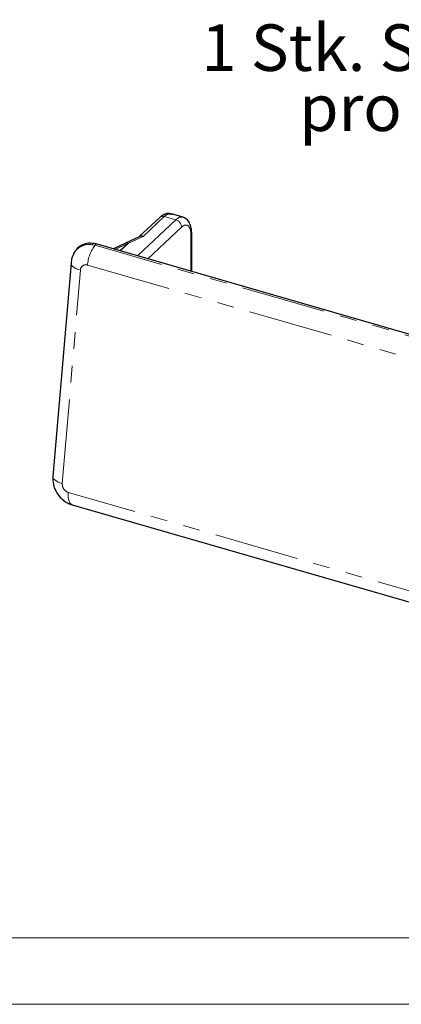
# Model space of a CAD drawing. Units: millimetres. Extents: x -281 to 594, y -428 to 668.
# Drawn here: x 124 to 153, y 0 to 74 of the extents above; entities that cross this region are included whole.
import ezdxf

# ---------------------------------------------------------------- set-up
doc = ezdxf.new("R2010")
doc.units = ezdxf.units.MM
doc.linetypes.add('PHANTOM', pattern=[12.7, 6.35, -1.27, 1.27, -1.27, 1.27, -1.27])
doc.styles.add('SLDTEXTSTYLE0', font='TXT', dxfattribs={"width": 0.605})

# ---------------------------------------------------------------- blocks, each defined once
blk = doc.blocks.new('SW_NOTE_3')
at = {"color": 0, "linetype": 'Continuous', "lineweight": 0, "char_height": 3.5, "attachment_point": 1, "style": 'SLDTEXTSTYLE0'}
for s, insert in [('1 Stk. Schließkasten Li', (0, 4.512)), ('pro Sperreinheit', (7.357, -0.009))]:
    blk.add_mtext(s, dxfattribs=dict(at, insert=insert))

msp = doc.modelspace()

# ---------------------------------------------------------------- linework, layer by layer
at = {"color": 8, "linetype": 'PHANTOM', "lineweight": 0}
for p, q in [((135.013, 59.253), (133.418, 57.753)), ((135.878, 59.003), (135.013, 59.253)), ((132.995, 56.292), (135.878, 59.003)), ((133.781, 56.065), (136.32, 58.453)), ((137.024, 57.816), (137.024, 55.129)), ((183.613, 41.559), (129.809, 57.091)), ((132.294, 57.242), (131.334, 56.771)), ((131.686, 56.67), (132.294, 57.242)), ((132.317, 57.236), (131.708, 56.664)), ((133.418, 57.753), (132.317, 57.236)), ((129.245, 55.6), (183.049, 40.068)), ((127.351, 39.168), (128.711, 55.219)), ((181.6, 22.972), (127.797, 38.504))]:
    msp.add_line(p, q, dxfattribs=at)
at = {"color": 7, "linetype": 'Continuous', "lineweight": 30}
for p, q in [((135.623, 59.426), (135.56, 59.439)), ((136.434, 59.192), (135.635, 59.423)), ((134.67, 59.184), (133.134, 57.739)), ((137.083, 55.112), (137.083, 57.933)), ((137.083, 57.928), (137.083, 57.933)), ((183.699, 41.655), (129.896, 57.187)), ((132.099, 57.253), (131.197, 56.811)), ((133.168, 57.755), (132.102, 57.255)), ((128.007, 55.747), (126.647, 39.695)), ((128.1, 37.568), (181.903, 22.036))]:
    msp.add_line(p, q, dxfattribs=at)
at = {"color": 7, "linetype": 'Continuous', "lineweight": 15}
msp.add_line((5, 5), (589, 5), dxfattribs=at)
at = {"color": 7, "linetype": 'Continuous', "lineweight": 0}
msp.add_line((0, 0), (594, 0), dxfattribs=at)
at = {"color": 8, "linetype": 'PHANTOM', "lineweight": 0, "flags": 128}
for points in [[(128.711, 55.219), (128.533, 55.278), (128.376, 55.344), (128.243, 55.418), (128.138, 55.496), (128.062, 55.578), (128.018, 55.661), (128.007, 55.743), (128.007, 55.747)], [(127.351, 39.168), (127.173, 39.226), (127.016, 39.293), (126.883, 39.366), (126.778, 39.445), (126.702, 39.526), (126.658, 39.609), (126.647, 39.691), (126.647, 39.695)], [(128.1, 37.568), (128.064, 37.581), (127.984, 37.636), (127.915, 37.72), (127.86, 37.833), (127.82, 37.971), (127.796, 38.132), (127.788, 38.311), (127.797, 38.504)]]:
    msp.add_lwpolyline(points, dxfattribs=at)
at = {"color": 8, "linetype": 'PHANTOM', "lineweight": 0}
for centre, radius, start, end in [((134.903, 58.913), 0.357, 72.0921, 130.61155), ((135.716, 58.42), 0.605, 3.06234, 74.4061), ((136.922, 57.941), 0.162, 309.46932, 355.47001), ((132.068, 55.384), 2.831, 142.9196, 175.63315), ((131.237, 55.89), 1.866, 135.97235, 139.92871)]:
    msp.add_arc(centre, radius, start, end, dxfattribs=at)
at = {"color": 7, "linetype": 'Continuous', "lineweight": 30}
msp.add_arc((135.242, 59.061), 0.407, 74.09373, 101.99509, dxfattribs=at)
msp.add_ellipse((133.418, 57.32), major_axis=(-0.283, 0.416), ratio=0.688267, start_param=5.504226, end_param=6.174055, dxfattribs=at)
at = {"color": 8, "linetype": 'PHANTOM', "lineweight": 0}
for major_axis, ratio, start_param, end_param in [((-0.216, 0.451), 0.58881, 5.657958, 6.288154), ((-0.283, 0.416), 0.688267, 5.504226, 5.553833)]:
    msp.add_ellipse((132.317, 56.803), major_axis=major_axis, ratio=ratio, start_param=start_param, end_param=end_param, dxfattribs=at)
at = {"color": 7, "linetype": 'Continuous', "lineweight": 30}
for points, knots in [([(135.158, 59.459), (135.078, 59.435), (134.919, 59.387), (134.782, 59.272), (134.713, 59.215)], [0, 0, 0, 0, 0.4976547, 1, 1, 1, 1]), ([(135.499, 59.451), (135.466, 59.459), (135.345, 59.487), (135.237, 59.471), (135.158, 59.459)], [0, 0, 0, 0, 0.268411, 1, 1, 1, 1]), ([(135.354, 59.453), (135.401, 59.46), (135.462, 59.469), (135.575, 59.435), (135.613, 59.424), (135.633, 59.418)], [0, 0, 0, 0, 0.644978, 0.815846, 1, 1, 1, 1]), ([(137.083, 57.928), (137.075, 58.086), (137.06, 58.397), (136.922, 58.78), (136.707, 59.07), (136.505, 59.158), (136.407, 59.2)], [0, 0, 0, 0, 0.264773, 0.522348, 0.769374, 1, 1, 1, 1]), ([(129.896, 57.187), (129.705, 57.222), (129.323, 57.293), (128.805, 57.121), (128.462, 56.889), (128.36, 56.68), (128.34, 56.64)], [0, 0, 0, 0, 0.308847, 0.617693, 0.926543, 1, 1, 1, 1]), ([(128.158, 56.334), (128.148, 56.313), (128.087, 56.192), (128.034, 55.993), (128.02, 55.814), (128.014, 55.746)], [0, 0, 0, 0, 0.116004, 0.66525, 1, 1, 1, 1]), ([(128.326, 56.651), (128.324, 56.649), (128.25, 56.557), (128.204, 56.447), (128.159, 56.341)], [0, 0, 0, 0, 0.0311036, 1, 1, 1, 1]), ([(126.65, 39.694), (126.645, 39.591), (126.634, 39.375), (126.69, 39.046), (126.801, 38.713), (126.971, 38.398), (127.197, 38.112), (127.472, 37.868), (127.777, 37.679), (127.996, 37.604), (128.099, 37.569)], [0, 0, 0, 0, 0.110531, 0.233568, 0.35836, 0.487183, 0.616192, 0.749039, 0.882579, 1, 1, 1, 1])]:
    msp.add_open_spline(points, degree=3, knots=knots, dxfattribs=at)
at = {"color": 8, "linetype": 'PHANTOM', "lineweight": 0}
msp.add_open_spline([(135.354, 59.453), (135.245, 59.428), (135.129, 59.36), (135.013, 59.253)], degree=3, dxfattribs=at)
for points, knots in [([(135.878, 59.003), (135.956, 59.064), (136.1, 59.178), (136.28, 59.226), (136.373, 59.202), (136.409, 59.193)], [0, 0, 0, 0, 0.411521, 0.770231, 1, 1, 1, 1]), ([(137.024, 57.816), (137.024, 57.986), (137.006, 58.139), (136.936, 58.387), (136.883, 58.482), (136.753, 58.599), (136.675, 58.622), (136.504, 58.592), (136.412, 58.539), (136.32, 58.453)], [0, 0, 0, 0, 0.25, 0.25, 0.5, 0.5, 0.75, 0.75, 1, 1, 1, 1]), ([(129.809, 57.091), (129.624, 57.125), (129.253, 57.193), (128.743, 57.031), (128.356, 56.739), (128.227, 56.448), (128.172, 56.327)], [0, 0, 0, 0, 0.268809, 0.537616, 0.806426, 1, 1, 1, 1]), ([(128.711, 55.219), (128.723, 55.357), (128.787, 55.477), (128.984, 55.617), (129.116, 55.637), (129.245, 55.6)], [0, 0, 0, 0, 0.5, 0.5, 1, 1, 1, 1]), ([(127.797, 38.504), (127.667, 38.541), (127.545, 38.635), (127.381, 38.88), (127.339, 39.03), (127.351, 39.168)], [0, 0, 0, 0, 0.5, 0.5, 1, 1, 1, 1])]:
    msp.add_open_spline(points, degree=3, knots=knots, dxfattribs=at)

# ---------------------------------------------------------------- block references
at = {"color": 7, "linetype": 'Continuous', "lineweight": 0}
msp.add_blockref('SW_NOTE_3', (137.803, 69.19), dxfattribs=at)

doc.saveas('drawing.dxf')
